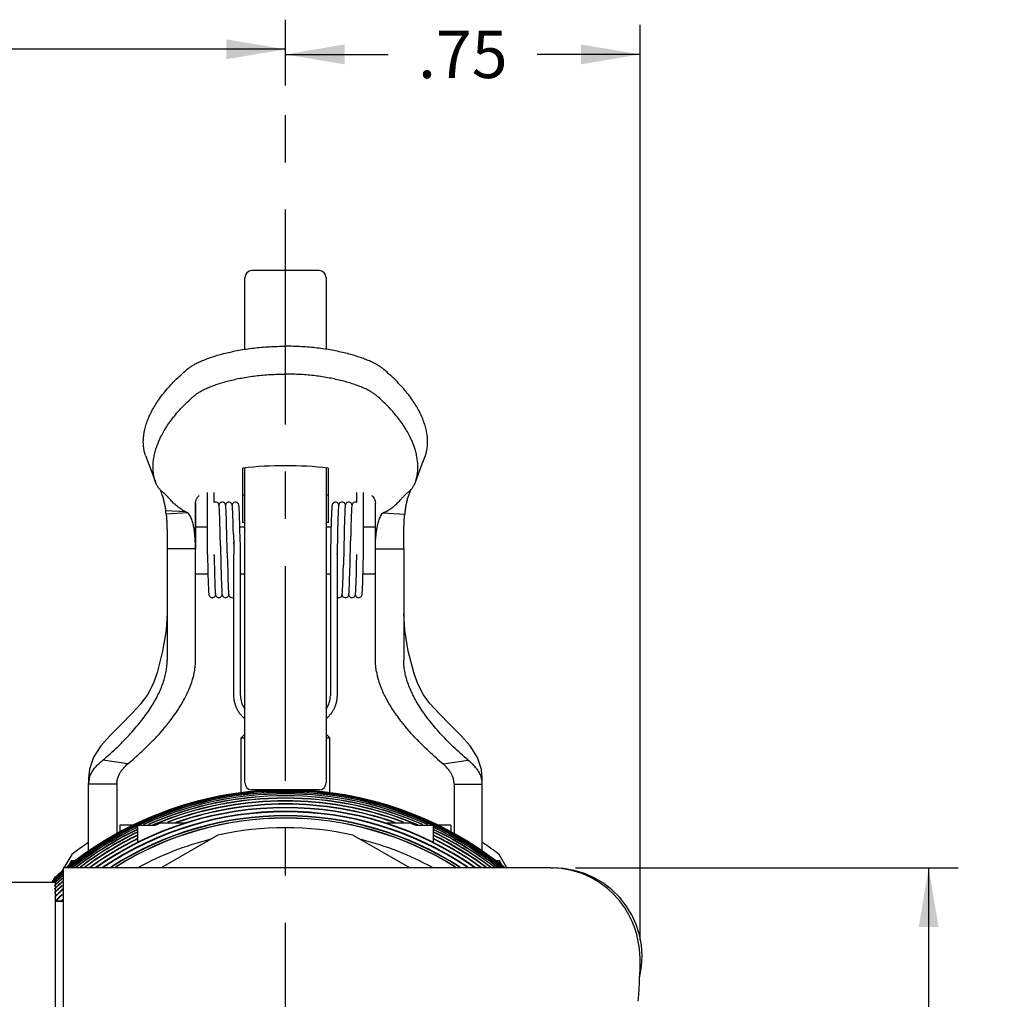
# Model space of a CAD drawing. Units: inches. Extents: x 0.2 to 21.8, y 0.2 to 16.8.
# Drawn here: x 15 to 17, y 7.2 to 9.3 of the extents above; entities that cross this region are included whole.
import ezdxf

# ---------------------------------------------------------------- set-up
doc = ezdxf.new("R2010")
doc.units = ezdxf.units.IN
doc.header["$LTSCALE"] = 1.21
doc.header["$MEASUREMENT"] = 0
doc.linetypes.add('CENTER', pattern=[0.6, 0.375, -0.075, 0.075, -0.075])
doc.layers.get('0').update_dxf_attribs({"linetype": 'CONTINUOUS'})
for name, color, linetype in [('DEFAULT_1', 7, 'CENTER'), ('FEATURE_AXES', 7, 'CONTINUOUS'), ('ROUNDS', 7, 'CONTINUOUS'), ('SURFACES', 7, 'CONTINUOUS')]:
    doc.layers.add(name, color=color, linetype=linetype)
doc.styles.get("Standard").update_dxf_attribs({"font": 'txt', "width": 0.8})
doc.dimstyles.new('DIMSTYLE_1', dxfattribs={"dimtxt": 0.1, "dimasz": 0.125, "dimexe": 0.18, "dimexo": 0.0625, "dimgap": 0.09, "dimtad": 0, "dimtih": 1, "dimtoh": 1, "dimzin": 4, "dimdsep": 46, "dimtxsty": 'STANDARD', "dimblk": '_FILLED', "dimblk1": '_FILLED', "dimblk2": '_FILLED', "dimcen": 0.09, "dimadec": 0, "dimazin": 0, "dimtp": 0.01, "dimtm": 0.01, "dimtfac": 1, "dimtofl": 0, "dimtmove": 0, "dimatfit": 3, "dimldrblk": '_FILLED', "dimfxl": 1, "dimtolj": 1, "dimtzin": 4, "dimarcsym": 0})

# ---------------------------------------------------------------- blocks, each defined once
blk = doc.blocks.new('_FILLED')
at = {"color": 0, "linetype": 'BYBLOCK'}
blk.add_solid([(0, 0), (-1, 0.168), (-1, -0.168)], dxfattribs=at)
blk = doc.blocks.new('*D0')
at = {"color": 2, "linetype": 'CONTINUOUS'}
for p, q in [((13.9073, 7.2363), (13.9073, 9.2746)), ((15.5213, 9.1355), (15.5213, 9.2746)), ((13.9073, 9.2121), (14.5168, 9.2121)), ((15.5213, 9.2121), (14.9118, 9.2121))]:
    blk.add_line(p, q, dxfattribs=at)
at = {"color": 2, "linetype": 'CONTINUOUS', "xscale": 0.125, "yscale": 0.125, "zscale": 0.125, "rotation": 180}
blk.add_blockref('_FILLED', (13.9073, 9.2121), dxfattribs=at)
at = {"color": 2, "linetype": 'CONTINUOUS', "xscale": 0.125, "yscale": 0.125, "zscale": 0.125}
blk.add_blockref('_FILLED', (15.5213, 9.2121), dxfattribs=at)
at = {"color": 2, "linetype": 'CONTINUOUS', "insert": (14.7143, 9.2621), "char_height": 0.1, "width": 0.32, "attachment_point": 2, "line_spacing_factor": 0.9}
blk.add_mtext('1.61', dxfattribs=at)
blk = doc.blocks.new('*D1')
at = {"color": 2, "linetype": 'CONTINUOUS'}
for p, q in [((15.5213, 9.1355), (15.5213, 9.2638)), ((16.2713, 7.3298), (16.2713, 9.2638)), ((15.5213, 9.2013), (15.7388, 9.2013)), ((16.2713, 9.2013), (16.0538, 9.2013))]:
    blk.add_line(p, q, dxfattribs=at)
at = {"color": 2, "linetype": 'CONTINUOUS', "xscale": 0.125, "yscale": 0.125, "zscale": 0.125, "rotation": 180}
blk.add_blockref('_FILLED', (15.5213, 9.2013), dxfattribs=at)
at = {"color": 2, "linetype": 'CONTINUOUS', "xscale": 0.125, "yscale": 0.125, "zscale": 0.125}
blk.add_blockref('_FILLED', (16.2713, 9.2013), dxfattribs=at)
at = {"color": 2, "linetype": 'CONTINUOUS', "insert": (15.8963, 9.2513), "char_height": 0.1, "width": 0.24, "attachment_point": 2, "line_spacing_factor": 0.9}
blk.add_mtext('.75', dxfattribs=at)
blk = doc.blocks.new('*D2')
at = {"color": 2, "linetype": 'CONTINUOUS'}
for p, q in [((16.1343, 7.4819), (16.9439, 7.4819)), ((16.8814, 7.4819), (16.8814, 6.9994)), ((16.8814, 6.3419), (16.8814, 6.8244)), ((16.1343, 6.3419), (16.9439, 6.3419))]:
    blk.add_line(p, q, dxfattribs=at)
at = {"color": 2, "linetype": 'CONTINUOUS', "xscale": 0.125, "yscale": 0.125, "zscale": 0.125}
for p, rotation in [((16.8814, 7.4819), 90), ((16.8814, 6.3419), 270)]:
    blk.add_blockref('_FILLED', p, dxfattribs=dict(at, rotation=rotation))
at = {"color": 2, "linetype": 'CONTINUOUS', "insert": (16.8814, 6.9619), "char_height": 0.1, "width": 0.32, "attachment_point": 2, "line_spacing_factor": 0.9}
blk.add_mtext('1.14', dxfattribs=at)

msp = doc.modelspace()

# ---------------------------------------------------------------- linework, layer by layer
at = {"color": 7, "linetype": 'CONTINUOUS'}
for p, q in [((15.2255, 8.3533), (15.2233, 8.3603)), ((15.8171, 8.3533), (15.8193, 8.3603)), ((15.4313, 8.2114), (15.4313, 8.327)), ((15.6113, 8.327), (15.6113, 8.2114)), ((15.2466, 8.2972), (15.244, 8.3056)), ((15.3389, 8.2692), (15.3389, 8.2692)), ((15.3563, 8.1445), (15.3563, 8.275)), ((15.3703, 8.2541), (15.3703, 8.275)), ((15.6723, 8.2541), (15.6723, 8.275)), ((15.6863, 8.1445), (15.6863, 8.275)), ((15.3311, 7.9209), (15.3311, 8.2529)), ((15.3107, 8.2344), (15.2681, 8.2364)), ((15.315, 8.2327), (15.269, 8.2294)), ((15.3817, 8.2368), (15.3815, 8.2398)), ((15.3818, 8.2334), (15.3817, 8.2368)), ((15.382, 8.2294), (15.3818, 8.2334)), ((15.3822, 8.2247), (15.382, 8.2294)), ((15.3824, 8.2194), (15.3822, 8.2247)), ((15.3961, 8.2281), (15.3959, 8.2329)), ((15.3963, 8.2225), (15.3961, 8.2281)), ((15.4096, 8.2384), (15.4095, 8.2411)), ((15.4098, 8.2352), (15.4096, 8.2384)), ((15.4099, 8.2315), (15.4098, 8.2352)), ((15.4101, 8.2272), (15.4099, 8.2315)), ((15.4103, 8.2223), (15.4101, 8.2272)), ((15.4238, 8.2339), (15.4236, 8.2377)), ((15.424, 8.2294), (15.4238, 8.2339)), ((15.4242, 8.2242), (15.424, 8.2294)), ((15.4244, 8.2181), (15.4242, 8.2242)), ((15.6185, 8.2263), (15.6183, 8.2206)), ((15.6326, 8.2282), (15.6324, 8.2227)), ((15.6327, 8.2328), (15.6326, 8.2282)), ((15.6466, 8.2289), (15.6464, 8.2235)), ((15.6605, 8.2279), (15.6603, 8.2224)), ((15.6607, 8.2327), (15.6605, 8.2279)), ((15.7276, 8.2327), (15.7736, 8.2294)), ((15.3826, 8.2134), (15.3824, 8.2194)), ((15.3828, 8.2066), (15.3826, 8.2134)), ((15.383, 8.199), (15.3828, 8.2066)), ((15.3965, 8.216), (15.3963, 8.2225)), ((15.3967, 8.2087), (15.3965, 8.216)), ((15.3969, 8.2005), (15.3967, 8.2087)), ((15.4105, 8.2167), (15.4103, 8.2223)), ((15.4107, 8.2104), (15.4105, 8.2167)), ((15.4246, 8.2113), (15.4244, 8.2181)), ((15.4248, 8.2036), (15.4246, 8.2113)), ((15.4251, 8.1952), (15.4248, 8.2036)), ((15.6179, 8.2069), (15.6176, 8.199)), ((15.6181, 8.2141), (15.6179, 8.2069)), ((15.6183, 8.2206), (15.6181, 8.2141)), ((15.6319, 8.2094), (15.6317, 8.2016)), ((15.6322, 8.2165), (15.6319, 8.2094)), ((15.6324, 8.2227), (15.6322, 8.2165)), ((15.646, 8.2105), (15.6458, 8.2029)), ((15.6462, 8.2174), (15.646, 8.2105)), ((15.6464, 8.2235), (15.6462, 8.2174)), ((15.6599, 8.2088), (15.6597, 8.2008)), ((15.6601, 8.216), (15.6599, 8.2088)), ((15.6603, 8.2224), (15.6601, 8.216)), ((15.3311, 8.2027), (15.3563, 8.2027)), ((15.3833, 8.1862), (15.383, 8.199)), ((15.3839, 8.1625), (15.3833, 8.1862)), ((15.3972, 8.1916), (15.3969, 8.2005)), ((15.3975, 8.1772), (15.3972, 8.1916)), ((15.4113, 8.1867), (15.411, 8.1994)), ((15.4113, 8.1867), (15.4119, 8.1631)), ((15.4249, 8.2027), (15.4353, 8.2027)), ((15.4254, 8.1811), (15.4251, 8.1952)), ((15.6073, 8.2027), (15.6177, 8.2027)), ((15.6173, 8.1857), (15.6164, 8.1491)), ((15.6176, 8.199), (15.6173, 8.1857)), ((15.6314, 8.1883), (15.6303, 8.1461)), ((15.6317, 8.2016), (15.6314, 8.1883)), ((15.6454, 8.1901), (15.6437, 8.1216)), ((15.6458, 8.2029), (15.6454, 8.1901)), ((15.6595, 8.192), (15.659, 8.173)), ((15.6597, 8.2008), (15.6595, 8.192)), ((15.6863, 8.2027), (15.7115, 8.2027)), ((15.3839, 8.1625), (15.3839, 8.1599)), ((15.4117, 8.1703), (15.4119, 8.1605)), ((15.4119, 8.163), (15.4119, 8.1631)), ((15.6578, 8.1232), (15.659, 8.173)), ((15.2713, 8.1565), (15.2713, 7.9209)), ((15.3311, 8.1565), (15.2713, 8.1565)), ((15.3704, 8.1415), (15.3703, 8.1445)), ((15.3703, 8.143), (15.3707, 8.1282)), ((15.3839, 8.1599), (15.384, 8.1574)), ((15.384, 8.1574), (15.3842, 8.1508)), ((15.3982, 8.1476), (15.3983, 8.1464)), ((15.3983, 8.1464), (15.3988, 8.124)), ((15.4119, 8.1605), (15.412, 8.1581)), ((15.412, 8.1581), (15.4121, 8.1522)), ((15.4121, 8.1522), (15.4123, 8.1445)), ((15.4123, 8.1223), (15.4123, 8.1445)), ((15.4263, 8.1445), (15.4262, 8.1491)), ((15.4263, 7.846), (15.4263, 8.1445)), ((15.6164, 8.1491), (15.6163, 8.1445)), ((15.6163, 8.1445), (15.6163, 7.846)), ((15.6303, 8.1445), (15.6303, 8.1461)), ((15.6303, 8.1445), (15.6303, 8.1223)), ((15.6717, 8.1209), (15.6723, 8.1445)), ((15.6857, 8.1204), (15.6863, 8.1445)), ((15.7115, 8.1565), (15.7713, 8.1565)), ((15.7713, 8.1565), (15.7713, 7.9209)), ((15.3707, 8.1282), (15.3711, 8.1139)), ((15.3845, 8.1383), (15.385, 8.1174)), ((15.3988, 8.124), (15.3992, 8.11)), ((15.4123, 7.846), (15.4123, 8.1223)), ((15.6303, 8.1223), (15.6303, 7.846)), ((15.6434, 8.1086), (15.6437, 8.1216)), ((15.6574, 8.1098), (15.6578, 8.1232)), ((15.6714, 8.1081), (15.6717, 8.1209)), ((15.6854, 8.1076), (15.6857, 8.1204)), ((15.3311, 8.1037), (15.3573, 8.1037)), ((15.357, 8.1172), (15.3573, 8.1049)), ((15.3573, 8.1049), (15.3575, 8.0976)), ((15.3711, 8.1139), (15.3713, 8.1052)), ((15.3713, 8.1052), (15.3715, 8.0973)), ((15.385, 8.1174), (15.3853, 8.1056)), ((15.3853, 8.1056), (15.3855, 8.0983)), ((15.3992, 8.11), (15.3994, 8.1016)), ((15.3994, 8.1016), (15.3996, 8.094)), ((15.4263, 8.1037), (15.4353, 8.1037)), ((15.6073, 8.1037), (15.6163, 8.1037)), ((15.643, 8.0935), (15.6432, 8.1007)), ((15.6432, 8.1007), (15.6434, 8.1086)), ((15.657, 8.0946), (15.6572, 8.1018)), ((15.6572, 8.1018), (15.6574, 8.1098)), ((15.671, 8.0931), (15.6712, 8.1002)), ((15.6712, 8.1002), (15.6714, 8.1081)), ((15.685, 8.0931), (15.6852, 8.1)), ((15.6852, 8.1), (15.6854, 8.1076)), ((15.6853, 8.1037), (15.7115, 8.1037)), ((15.3575, 8.0976), (15.3577, 8.0909)), ((15.3577, 8.0909), (15.3579, 8.0849)), ((15.3579, 8.0849), (15.3581, 8.0797)), ((15.3581, 8.0797), (15.3583, 8.0751)), ((15.3715, 8.0973), (15.3717, 8.0902)), ((15.3717, 8.0902), (15.3719, 8.0841)), ((15.3719, 8.0841), (15.3721, 8.0788)), ((15.3721, 8.0788), (15.3723, 8.0742)), ((15.3855, 8.0983), (15.3857, 8.0916)), ((15.3857, 8.0916), (15.3859, 8.0855)), ((15.3859, 8.0855), (15.3861, 8.0801)), ((15.3861, 8.0801), (15.3863, 8.0754)), ((15.3996, 8.094), (15.3998, 8.0873)), ((15.3998, 8.0873), (15.4, 8.0815)), ((15.4, 8.0815), (15.4002, 8.0766)), ((15.6424, 8.0769), (15.6426, 8.0817)), ((15.6426, 8.0817), (15.6428, 8.0872)), ((15.6428, 8.0872), (15.643, 8.0935)), ((15.6566, 8.0823), (15.6568, 8.0881)), ((15.6568, 8.0881), (15.657, 8.0946)), ((15.6704, 8.0768), (15.6706, 8.0815)), ((15.6706, 8.0815), (15.6708, 8.0869)), ((15.6708, 8.0869), (15.671, 8.0931)), ((15.6846, 8.0812), (15.6848, 8.0868)), ((15.6848, 8.0868), (15.685, 8.0931)), ((15.3583, 8.0751), (15.3585, 8.0712)), ((15.3723, 8.0742), (15.3725, 8.0704)), ((15.3863, 8.0754), (15.3865, 8.0714)), ((15.4002, 8.0766), (15.4004, 8.0724)), ((15.6422, 8.0728), (15.6424, 8.0769)), ((15.6702, 8.0727), (15.6704, 8.0768)), ((15.2713, 8.0198), (15.2692, 7.9844)), ((15.7735, 7.9844), (15.7713, 8.0198)), ((15.781, 7.9402), (15.7735, 7.9844)), ((15.7929, 7.8946), (15.781, 7.9402)), ((15.2497, 7.8945), (15.2415, 7.8712)), ((15.2497, 7.8946), (15.2497, 7.8945)), ((15.7929, 7.8946), (15.7929, 7.8945)), ((15.8011, 7.8711), (15.7929, 7.8945)), ((15.2159, 7.8291), (15.2158, 7.8291)), ((15.8268, 7.8291), (15.8268, 7.8291)), ((15.2742, 7.7886), (15.2746, 7.7891)), ((15.4276, 7.7569), (15.4353, 7.7646)), ((15.4276, 7.6399), (15.4276, 7.7569)), ((15.4276, 7.7569), (15.4353, 7.7569)), ((15.6151, 7.7569), (15.6073, 7.7646)), ((15.6073, 7.7569), (15.6151, 7.7569)), ((15.6151, 7.64), (15.6151, 7.7569)), ((15.188, 7.7017), (15.1351, 7.7093)), ((15.8546, 7.7017), (15.9075, 7.7093)), ((15.105, 7.6712), (15.105, 7.6619)), ((15.9376, 7.6619), (15.9376, 7.6712)), ((15.105, 7.5169), (15.105, 7.66)), ((15.1648, 7.659), (15.105, 7.659)), ((15.1648, 7.659), (15.1648, 7.5524)), ((15.8778, 7.659), (15.9376, 7.659)), ((15.9376, 7.5165), (15.9376, 7.66)), ((15.1713, 7.5719), (15.1713, 7.5562)), ((15.1982, 7.5719), (15.1713, 7.5719)), ((15.2088, 7.5341), (15.2088, 7.5719)), ((15.2088, 7.5719), (15.2463, 7.5719)), ((15.2586, 7.5769), (15.3132, 7.5769)), ((15.7294, 7.5769), (15.784, 7.5769)), ((15.7963, 7.5719), (15.8338, 7.5719)), ((15.8338, 7.5719), (15.8338, 7.5341)), ((15.8713, 7.5719), (15.843, 7.5719)), ((15.8713, 7.5719), (15.8713, 7.5571)), ((15.3785, 7.5511), (15.2586, 7.4819)), ((15.784, 7.4819), (15.6641, 7.5511)), ((15.0694, 7.5104), (15.0529, 7.4819)), ((15.0689, 7.4974), (15.0689, 7.4896)), ((15.0689, 7.4974), (15.0787, 7.4974)), ((15.9649, 7.4974), (15.9737, 7.4974)), ((15.9897, 7.4819), (15.9732, 7.5104)), ((15.9737, 7.4974), (15.9737, 7.4902)), ((15.0513, 7.4791), (15.0476, 7.4727)), ((15.0513, 7.4819), (15.0513, 6.3419)), ((16.082, 7.4819), (15.0513, 7.4819)), ((16.082, 7.4819), (16.0883, 7.4819)), ((16.082, 7.4819), (16.082, 7.4819)), ((15.0289, 7.4539), (15.028, 7.4519)), ((15.0306, 7.4577), (15.0291, 7.4543)), ((15.0315, 7.4597), (15.0307, 7.458)), ((14.8143, 7.4519), (15.0343, 7.4519)), ((15.0343, 7.4519), (15.0343, 6.3719)), ((15.0513, 7.4119), (15.0343, 7.4119)), ((16.2705, 7.2512), (16.2707, 7.2525))]:
    msp.add_line(p, q, dxfattribs=at)
for points in [[(15.2255, 8.3533), (15.2408, 8.3127), (15.2466, 8.2972)], [(15.7961, 8.2972), (15.8106, 8.3359), (15.8171, 8.3533)], [(15.3311, 8.2529), (15.3311, 8.2538), (15.3315, 8.2569), (15.3323, 8.2599), (15.3336, 8.2628), (15.3351, 8.2653), (15.3367, 8.2672), (15.338, 8.2685), (15.3389, 8.2692)], [(15.3736, 8.2549), (15.3722, 8.2548), (15.3703, 8.2541)], [(15.3807, 8.2487), (15.3806, 8.2493), (15.3803, 8.2501), (15.3798, 8.2513), (15.3788, 8.2527), (15.3771, 8.254), (15.3749, 8.2548), (15.3736, 8.2549)], [(15.3876, 8.2549), (15.3861, 8.2548), (15.384, 8.2539), (15.3824, 8.2526), (15.3814, 8.2512), (15.3809, 8.2501), (15.3806, 8.2492), (15.3806, 8.2492)], [(15.3812, 8.2443), (15.3812, 8.2452), (15.3811, 8.246), (15.381, 8.2468), (15.3809, 8.2474), (15.3808, 8.2481), (15.3807, 8.2487)], [(15.3947, 8.2486), (15.3946, 8.2493), (15.3943, 8.2501), (15.3938, 8.2513), (15.3928, 8.2527), (15.3911, 8.254), (15.3889, 8.2548), (15.3876, 8.2549)], [(15.4016, 8.2549), (15.4002, 8.2548), (15.398, 8.2539), (15.3964, 8.2526), (15.3954, 8.2512), (15.3949, 8.2501), (15.3946, 8.2493), (15.3946, 8.2492)], [(15.3952, 8.245), (15.3951, 8.2459), (15.395, 8.2467), (15.3949, 8.2474), (15.3948, 8.248), (15.3947, 8.2486)], [(15.3959, 8.2329), (15.3958, 8.235), (15.3957, 8.2369), (15.3956, 8.2387), (15.3955, 8.2402), (15.3954, 8.2416), (15.3953, 8.2429), (15.3953, 8.244), (15.3952, 8.245)], [(15.4087, 8.2487), (15.4086, 8.2493), (15.4083, 8.2501), (15.4078, 8.2513), (15.4068, 8.2527), (15.4051, 8.254), (15.4029, 8.2548), (15.4016, 8.2549)], [(15.4156, 8.2549), (15.4141, 8.2548), (15.412, 8.2539), (15.4104, 8.2526), (15.4094, 8.2512), (15.4088, 8.2501), (15.4086, 8.2492), (15.4086, 8.2492)], [(15.4092, 8.2443), (15.4092, 8.2452), (15.4091, 8.246), (15.409, 8.2468), (15.4089, 8.2474), (15.4088, 8.2481), (15.4087, 8.2487)], [(15.4236, 8.2377), (15.4236, 8.2393), (15.4235, 8.2408), (15.4234, 8.2421), (15.4233, 8.2433), (15.4232, 8.2443), (15.4231, 8.2452), (15.4231, 8.2461), (15.423, 8.2468), (15.4229, 8.2475), (15.4228, 8.2481), (15.4227, 8.2487), (15.4225, 8.2494), (15.4223, 8.2502), (15.4217, 8.2514), (15.4207, 8.2528), (15.419, 8.254), (15.4169, 8.2548), (15.4156, 8.2549)], [(15.627, 8.2549), (15.6256, 8.2548), (15.6235, 8.254), (15.6219, 8.2527), (15.6209, 8.2513), (15.6203, 8.2502), (15.6201, 8.2493), (15.6199, 8.2486), (15.6198, 8.2479), (15.6197, 8.2472), (15.6196, 8.2464), (15.6195, 8.2456), (15.6194, 8.2446), (15.6193, 8.2435), (15.6192, 8.2422), (15.6191, 8.2408), (15.6191, 8.2392), (15.619, 8.2375), (15.6189, 8.2356), (15.6188, 8.2336), (15.6187, 8.2313), (15.6185, 8.2263)], [(15.634, 8.2492), (15.634, 8.2493), (15.6337, 8.2502), (15.6332, 8.2513), (15.6321, 8.2527), (15.6306, 8.254), (15.6284, 8.2548), (15.627, 8.2549)], [(15.6334, 8.2448), (15.6333, 8.2438), (15.6333, 8.2427), (15.6332, 8.2414), (15.6331, 8.24), (15.633, 8.2385), (15.6329, 8.2368), (15.6327, 8.2328)], [(15.6341, 8.2493), (15.6339, 8.2486), (15.6338, 8.2479), (15.6337, 8.2473), (15.6336, 8.2465), (15.6335, 8.2457), (15.6334, 8.2448)], [(15.641, 8.2549), (15.6396, 8.2548), (15.6375, 8.254), (15.6359, 8.2527), (15.6349, 8.2513), (15.6343, 8.2502), (15.6341, 8.2493)], [(15.648, 8.2492), (15.648, 8.2493), (15.6477, 8.2502), (15.6472, 8.2514), (15.6461, 8.2528), (15.6445, 8.254), (15.6424, 8.2548), (15.641, 8.2549)], [(15.6481, 8.2493), (15.6479, 8.2486), (15.6478, 8.2479), (15.6477, 8.2472), (15.6476, 8.2464), (15.6475, 8.2456), (15.6474, 8.2446)], [(15.655, 8.2549), (15.6536, 8.2548), (15.6515, 8.254), (15.6499, 8.2527), (15.6489, 8.2513), (15.6483, 8.2502), (15.6481, 8.2493)], [(15.662, 8.2492), (15.662, 8.2494), (15.6617, 8.2502), (15.6611, 8.2514), (15.6601, 8.2528), (15.6585, 8.254), (15.6564, 8.2548), (15.655, 8.2549)], [(15.6621, 8.2493), (15.6619, 8.2486), (15.6618, 8.2479), (15.6617, 8.2473), (15.6616, 8.2465), (15.6615, 8.2457), (15.6614, 8.2448)], [(15.669, 8.2549), (15.6676, 8.2548), (15.6655, 8.254), (15.6639, 8.2527), (15.6629, 8.2513), (15.6623, 8.2502), (15.6621, 8.2493)], [(15.6723, 8.2541), (15.6704, 8.2548), (15.669, 8.2549)], [(15.3815, 8.2398), (15.3815, 8.2411), (15.3814, 8.2423), (15.3813, 8.2433), (15.3812, 8.2443)], [(15.4095, 8.2411), (15.4094, 8.2423), (15.4093, 8.2433), (15.4092, 8.2443)], [(15.6474, 8.2446), (15.6473, 8.2434), (15.6472, 8.2422), (15.6471, 8.2408), (15.6471, 8.2392), (15.647, 8.2375), (15.6469, 8.2356), (15.6468, 8.2335), (15.6466, 8.2289)], [(15.6614, 8.2448), (15.6613, 8.2438), (15.6613, 8.2426), (15.6612, 8.2413), (15.6611, 8.2399), (15.661, 8.2384), (15.6609, 8.2366), (15.6607, 8.2327)], [(15.411, 8.1994), (15.4109, 8.2033), (15.4107, 8.2104)], [(15.3982, 8.1476), (15.3979, 8.1621), (15.3975, 8.1772)], [(15.4262, 8.1491), (15.4259, 8.1602), (15.4254, 8.1811)], [(15.3563, 8.1445), (15.3564, 8.1406), (15.3565, 8.1356), (15.357, 8.1172)], [(15.3842, 8.1508), (15.3843, 8.1467), (15.3845, 8.1383)], [(15.6557, 8.0633), (15.6557, 8.0645), (15.6558, 8.0658), (15.6559, 8.0673), (15.656, 8.0689), (15.6561, 8.0707), (15.6562, 8.0727), (15.6563, 8.0748), (15.6564, 8.0771), (15.6566, 8.0823)], [(15.676, 8.0529), (15.6774, 8.0531), (15.6795, 8.0538), (15.681, 8.055), (15.6821, 8.0564), (15.6827, 8.0576), (15.683, 8.0585), (15.6831, 8.0592), (15.6833, 8.0598), (15.6834, 8.0605), (15.6835, 8.0613), (15.6835, 8.0621), (15.6836, 8.0631), (15.6837, 8.0642), (15.6838, 8.0655), (15.6839, 8.0669), (15.684, 8.0684), (15.6841, 8.0701), (15.6842, 8.072), (15.6843, 8.0741), (15.6844, 8.0763), (15.6846, 8.0812)], [(15.3585, 8.0712), (15.3586, 8.0695), (15.3587, 8.0679), (15.3587, 8.0665), (15.3588, 8.0652), (15.3589, 8.0641), (15.359, 8.0631), (15.3591, 8.0621), (15.3592, 8.0613), (15.3592, 8.0606), (15.3593, 8.0599), (15.3594, 8.0593), (15.3596, 8.0586), (15.3599, 8.0578), (15.3604, 8.0566), (15.3614, 8.0552), (15.363, 8.0539), (15.3652, 8.0531), (15.3666, 8.0529)], [(15.3666, 8.0529), (15.3679, 8.0531), (15.3701, 8.0539), (15.3717, 8.0552), (15.3728, 8.0566), (15.3733, 8.0577), (15.3735, 8.0585), (15.3736, 8.0587)], [(15.3725, 8.0704), (15.3726, 8.0688), (15.3727, 8.0673), (15.3728, 8.066), (15.3728, 8.0648), (15.3729, 8.0638), (15.373, 8.0628)], [(15.373, 8.0628), (15.3731, 8.062), (15.3732, 8.0612), (15.3733, 8.0605), (15.3733, 8.0599), (15.3735, 8.0593)], [(15.3735, 8.0593), (15.3736, 8.0586), (15.3739, 8.0578), (15.3743, 8.0567), (15.3753, 8.0553), (15.377, 8.0539), (15.3792, 8.0531), (15.3806, 8.0529)], [(15.3806, 8.0529), (15.382, 8.0531), (15.3841, 8.0539), (15.3857, 8.0552), (15.3868, 8.0566), (15.3873, 8.0577), (15.3876, 8.0586), (15.3876, 8.0587)], [(15.3865, 8.0714), (15.3866, 8.0697), (15.3866, 8.0681), (15.3867, 8.0666), (15.3868, 8.0653), (15.3869, 8.0642), (15.387, 8.0631)], [(15.387, 8.0631), (15.3871, 8.0622), (15.3871, 8.0614), (15.3872, 8.0606), (15.3873, 8.06), (15.3874, 8.0593)], [(15.3874, 8.0593), (15.3876, 8.0586), (15.3879, 8.0578), (15.3884, 8.0566), (15.3894, 8.0552), (15.391, 8.0539), (15.3931, 8.0531), (15.3946, 8.0529)], [(15.3946, 8.0529), (15.3959, 8.0531), (15.3981, 8.0539), (15.3997, 8.0552), (15.4008, 8.0566), (15.4013, 8.0577), (15.4015, 8.0585), (15.4016, 8.0587)], [(15.4004, 8.0724), (15.4005, 8.0705), (15.4006, 8.0689), (15.4007, 8.0674), (15.4008, 8.066), (15.4008, 8.0648), (15.4009, 8.0638), (15.401, 8.0628)], [(15.401, 8.0628), (15.4011, 8.062), (15.4012, 8.0612), (15.4013, 8.0605), (15.4013, 8.0599), (15.4015, 8.0593)], [(15.4015, 8.0593), (15.4016, 8.0586), (15.4019, 8.0578), (15.4023, 8.0567), (15.4033, 8.0553), (15.405, 8.0539), (15.4072, 8.0531), (15.4086, 8.0529)], [(15.634, 8.0529), (15.6354, 8.0531), (15.6375, 8.0539), (15.6391, 8.0551), (15.6402, 8.0565), (15.6407, 8.0577), (15.641, 8.0586)], [(15.641, 8.0586), (15.6412, 8.0593), (15.6413, 8.0599), (15.6414, 8.0606), (15.6415, 8.0613), (15.6415, 8.0621), (15.6416, 8.063)], [(15.641, 8.0587), (15.6411, 8.0586), (15.6413, 8.0577), (15.6419, 8.0565), (15.6429, 8.0551), (15.6445, 8.0539), (15.6466, 8.0531), (15.648, 8.0529)], [(15.6416, 8.063), (15.6417, 8.064), (15.6418, 8.0652), (15.6419, 8.0664), (15.642, 8.0678), (15.642, 8.0693), (15.6422, 8.0728)], [(15.648, 8.0529), (15.6494, 8.0531), (15.6515, 8.0539), (15.6531, 8.0551), (15.6541, 8.0565), (15.6547, 8.0576), (15.655, 8.0585)], [(15.655, 8.0585), (15.6552, 8.0593), (15.6553, 8.0599), (15.6554, 8.0606), (15.6555, 8.0614), (15.6556, 8.0623), (15.6557, 8.0633)], [(15.655, 8.0587), (15.655, 8.0587), (15.6553, 8.0578), (15.6559, 8.0566), (15.6569, 8.0552), (15.6584, 8.0539), (15.6605, 8.0531), (15.662, 8.0529)], [(15.662, 8.0529), (15.6634, 8.0531), (15.6655, 8.0539), (15.6671, 8.0551), (15.6682, 8.0565), (15.6687, 8.0577), (15.669, 8.0586)], [(15.669, 8.0586), (15.6692, 8.0593), (15.6693, 8.0599), (15.6694, 8.0606), (15.6695, 8.0613), (15.6695, 8.0621), (15.6696, 8.063)], [(15.669, 8.0587), (15.6691, 8.0586), (15.6693, 8.0577), (15.6698, 8.0566), (15.6709, 8.0552), (15.6725, 8.0539), (15.6747, 8.0531), (15.676, 8.0529)], [(15.6696, 8.063), (15.6697, 8.064), (15.6698, 8.0651), (15.6699, 8.0664), (15.67, 8.0677), (15.67, 8.0692), (15.6702, 8.0727)], [(15.4086, 8.0529), (15.4099, 8.0531), (15.4121, 8.0539), (15.4123, 8.054)], [(15.6303, 8.054), (15.6305, 8.0539), (15.6325, 8.0531), (15.634, 8.0529)], [(15.2692, 7.9844), (15.2616, 7.9402), (15.2497, 7.8946)], [(15.2415, 7.8712), (15.2296, 7.8476), (15.2158, 7.8291)], [(15.8268, 7.8291), (15.813, 7.8475), (15.8011, 7.8711)], [(15.2159, 7.8291), (15.1972, 7.8091), (15.1732, 7.7846), (15.1497, 7.7613)], [(15.8929, 7.7613), (15.8694, 7.7846), (15.8454, 7.8091), (15.8268, 7.8291)], [(15.1497, 7.7613), (15.1307, 7.7399), (15.1157, 7.7159), (15.107, 7.6904), (15.105, 7.6712)], [(15.9376, 7.6712), (15.9357, 7.6898), (15.9271, 7.7154), (15.9121, 7.7396), (15.8929, 7.7613)], [(16.2674, 7.2003), (16.2683, 7.2141), (16.2691, 7.2266), (16.2698, 7.2379), (16.2703, 7.2482), (16.2708, 7.2577), (16.2711, 7.2665), (16.2712, 7.2749), (16.2713, 7.2832), (16.2711, 7.2916), (16.2706, 7.3005), (16.2698, 7.3099), (16.2685, 7.3195), (16.2667, 7.3298), (16.264, 7.3414), (16.26, 7.3544), (16.2546, 7.3683), (16.2476, 7.3827), (16.239, 7.3972), (16.2286, 7.4115), (16.2163, 7.4253), (16.2021, 7.4384), (16.186, 7.4504), (16.1681, 7.461), (16.1484, 7.4697), (16.127, 7.4764), (16.1044, 7.4805), (16.082, 7.4819)], [(16.2707, 7.2525), (16.2744, 7.2733), (16.2756, 7.2958), (16.2741, 7.3184), (16.2699, 7.3406), (16.2631, 7.3621), (16.2537, 7.3827), (16.2419, 7.4019), (16.2278, 7.4197), (16.2116, 7.4356), (16.1937, 7.4494), (16.1742, 7.461), (16.1535, 7.4702), (16.1318, 7.4767), (16.1095, 7.4807), (16.0883, 7.4819)]]:
    msp.add_lwpolyline(points, dxfattribs=at)
for centre, radius, start, end in [((15.5215, 7.5266), 0.8054, 90.0106, 96.4264), ((15.5212, 7.5266), 0.8054, 83.5736, 89.9894), ((14.6127, 8.0624), 0.6803, 18.2208, 18.7282), ((14.9119, 8.1611), 0.3653, 17.2619, 18.1875), ((15.5215, 7.4364), 0.8381, 95.9053, 96.1798), ((15.5211, 7.4364), 0.8381, 83.8202, 84.0947), ((16.1154, 8.1661), 0.3491, 161.6552, 162.7508), ((16.3904, 8.0756), 0.6386, 161.2514, 161.7139), ((15.0645, 8.2082), 0.2055, 5.9362, 7.891), ((15.3406, 8.3045), 0.0761, 246.8871, 250.3893), ((15.9855, 8.2073), 0.213, 172.1436, 174.0296), ((15.5212, 7.4434), 0.7732, 96.3752, 96.6729), ((15.5215, 7.4434), 0.7732, 83.3271, 83.6248), ((15.1723, 7.9253), 0.1592, 345.759, 349.5716), ((15.4758, 7.846), 0.0495, 180.0148, 214.9602), ((15.5668, 7.846), 0.0495, 325.0397, 359.9852), ((14.9227, 8.0665), 0.4481, 320.5696, 321.6613), ((14.6761, 8.3105), 0.7954, 310.0584, 311.5374), ((15.2282, 7.6489), 0.066, 142.4988, 143.4215), ((15.1523, 7.6591), 0.0473, 176.6101, 180.0129), ((15.1518, 7.659), 0.0468, 165.8297, 176.5537), ((15.8908, 7.659), 0.0468, 3.4463, 14.1703), ((15.8903, 7.6591), 0.0473, 359.9871, 3.3899), ((15.5213, 6.9119), 0.7349, 90.1054, 128.9702), ((15.5213, 6.9119), 0.7349, 90.0608, 128.9659), ((15.5213, 6.9119), 0.7341, 51.1128, 128.8872), ((15.5213, 6.9119), 0.734, 51.1259, 128.8741), ((15.5213, 6.9119), 0.7325, 51.2814, 128.7186), ((15.5213, 6.9119), 0.7323, 51.3028, 128.6972), ((15.2092, 7.6591), 0.0444, 176.9266, 180.0138), ((15.5213, 6.9119), 0.73, 64.7505, 115.2494), ((15.5213, 6.9119), 0.7297, 64.813, 115.187), ((15.5213, 6.9119), 0.7349, 51.0341, 89.939), ((15.5213, 6.9119), 0.7349, 51.0298, 89.8944), ((15.5213, 6.9119), 0.7267, 65.5341, 114.4659), ((15.5213, 6.9119), 0.7264, 65.6034, 114.3966), ((15.5213, 6.9119), 0.7226, 66.2857, 113.7143), ((15.5213, 6.9119), 0.7222, 66.3614, 113.6386), ((15.5213, 6.9119), 0.7177, 67.027, 112.973), ((15.5213, 6.9119), 0.7171, 67.1169, 112.8831), ((15.5213, 6.9119), 0.7119, 69.4643, 110.5357), ((15.5213, 6.9119), 0.7112, 69.5868, 110.4132), ((15.5213, 6.9119), 0.6977, 54.8848, 125.1152), ((15.5213, 6.9119), 0.6969, 54.9302, 125.0698), ((15.5213, 6.9119), 0.6894, 55.9513, 124.0487), ((15.5213, 6.9119), 0.6885, 56.0666, 123.9334), ((15.5213, 6.9119), 0.7052, 70.779, 109.221), ((15.5213, 6.9119), 0.7045, 70.9209, 109.0791), ((15.5213, 6.9119), 0.6805, 57.1454, 122.8546), ((15.5213, 6.9119), 0.6797, 57.2483, 122.7517), ((15.5213, 6.9119), 0.6754, 57.8319, 122.1681), ((15.5213, 6.9119), 0.675, 57.8876, 122.1124), ((15.5213, 6.9119), 0.73, 115.3384, 128.4686), ((15.5213, 6.9119), 0.7297, 115.34, 128.4393), ((15.5213, 6.9119), 0.7267, 115.5144, 128.1873), ((15.5213, 6.9119), 0.7264, 115.5291, 128.1519), ((15.5213, 6.9119), 0.7226, 115.6888, 127.8602), ((15.5213, 6.9119), 0.7222, 115.7091, 127.8379), ((15.5213, 6.9119), 0.715, 111.5543, 112.6199), ((15.5213, 6.9119), 0.655, 77.408, 102.592), ((15.5213, 6.9119), 0.715, 67.3801, 68.4457), ((15.5213, 6.9119), 0.7297, 51.5607, 64.66), ((15.5213, 6.9119), 0.73, 51.5314, 64.6616), ((15.5213, 6.9119), 0.7267, 51.8127, 64.4856), ((15.5213, 6.9119), 0.7264, 51.8481, 64.4709), ((15.5213, 6.9119), 0.7226, 52.1398, 64.3112), ((15.5213, 6.9119), 0.7222, 52.1621, 64.2909), ((15.5213, 6.9119), 0.7177, 115.8957, 127.2351), ((15.5213, 6.9119), 0.7171, 115.9168, 127.1757), ((15.5213, 6.9119), 0.7119, 116.074, 126.7498), ((15.5213, 6.9119), 0.7112, 116.0978, 126.6875), ((15.5213, 6.9119), 0.7052, 116.3295, 126.0616), ((15.5213, 6.9119), 0.7045, 116.357, 125.9736), ((15.5213, 6.9119), 0.65, 104.2766, 118.5636), ((15.5213, 6.9119), 0.65, 61.4364, 75.7234), ((15.5213, 6.9119), 0.7052, 53.9384, 63.6705), ((15.5213, 6.9119), 0.7045, 54.0264, 63.643), ((15.5213, 6.9119), 0.7119, 53.2502, 63.926), ((15.5213, 6.9119), 0.7112, 53.3125, 63.9022), ((15.5213, 6.9119), 0.7177, 52.7649, 64.1043), ((15.5213, 6.9119), 0.7171, 52.8243, 64.0832), ((15.5213, 6.9119), 0.75, 123.7637, 127.0516), ((15.5213, 6.9119), 0.75, 52.9483, 56.2363), ((15.1713, 7.4349), 0.12, 148.6118, 155.7559), ((15.8713, 7.4349), 0.12, 24.7162, 31.3882), ((15.5213, 6.9119), 0.734, 129.9081, 131.9539), ((15.5213, 6.9119), 0.7341, 129.8994, 131.9321), ((15.5213, 6.9119), 0.7349, 129.8448, 131.7943), ((15.5213, 6.9119), 0.7349, 129.8476, 131.8015), ((15.5213, 6.9119), 0.7323, 130.0265, 132.2553), ((15.5213, 6.9119), 0.7325, 130.012, 132.2183), ((15.5213, 6.9119), 0.73, 130.1835, 132.2631), ((15.5213, 6.9119), 0.7297, 130.2039, 132.2314), ((15.5213, 6.9119), 0.7222, 130.73, 132.5322), ((15.5213, 6.9119), 0.7226, 130.699, 132.4906), ((15.5213, 6.9119), 0.7267, 130.3995, 132.0485), ((15.5213, 6.9119), 0.7264, 130.4257, 132.0498), ((15.5213, 6.9119), 0.7177, 130.9921, 132.8825), ((15.5213, 6.9119), 0.7171, 131.0318, 132.9234), ((15.5213, 6.9119), 0.7119, 131.4714, 133.2796), ((15.5213, 6.9119), 0.7112, 131.5152, 133.3248), ((15.5213, 6.9119), 0.7052, 131.8363, 133.7634), ((15.5213, 6.9119), 0.7045, 131.8375, 133.8155), ((15.5213, 6.9119), 0.6977, 132.4802, 134.1141), ((15.5213, 6.9119), 0.6969, 132.4439, 134.088), ((15.5213, 6.9119), 0.6894, 133.0868, 133.3971), ((15.5213, 6.9119), 0.6885, 133.1521, 133.3157)]:
    msp.add_arc(centre, radius, start, end, dxfattribs=at)
for points, knots in [([(15.3164, 8.5378), (15.3181, 8.5392), (15.3222, 8.5421), (15.329, 8.5462), (15.3371, 8.5504), (15.3464, 8.5545), (15.3568, 8.5586), (15.3682, 8.5626), (15.3807, 8.5663), (15.394, 8.5699), (15.4081, 8.5731), (15.4281, 8.5771), (15.449, 8.5802), (15.4706, 8.5824), (15.493, 8.584), (15.5099, 8.5845), (15.5213, 8.5845)], [0, 0, 0, 0, 0.03218, 0.069641, 0.112439, 0.160303, 0.212882, 0.269858, 0.330906, 0.395645, 0.463684, 0.534648, 0.683843, 0.761315, 0.840038, 1, 1, 1, 1]), ([(15.7263, 8.5378), (15.7245, 8.5392), (15.7205, 8.5421), (15.7136, 8.5462), (15.7055, 8.5504), (15.6962, 8.5545), (15.6858, 8.5586), (15.6744, 8.5626), (15.662, 8.5663), (15.6487, 8.5699), (15.6346, 8.5731), (15.6145, 8.5771), (15.5936, 8.5802), (15.572, 8.5824), (15.5496, 8.584), (15.5327, 8.5845), (15.5213, 8.5845)], [0, 0, 0, 0, 0.03218, 0.069641, 0.112439, 0.160303, 0.212882, 0.269859, 0.330907, 0.395645, 0.463685, 0.534649, 0.683844, 0.761316, 0.840039, 1, 1, 1, 1]), ([(15.2233, 8.3603), (15.2226, 8.3635), (15.2214, 8.37), (15.2206, 8.38), (15.2209, 8.3902), (15.2221, 8.4007), (15.2244, 8.4114), (15.2289, 8.4263), (15.2372, 8.4456), (15.2484, 8.4644), (15.2593, 8.4796), (15.272, 8.4956), (15.2907, 8.5156), (15.3074, 8.5304), (15.3164, 8.5378)], [0, 0, 0, 0, 0.046695, 0.094053, 0.142537, 0.192574, 0.244543, 0.298773, 0.414825, 0.542152, 0.61038, 0.681756, 0.834178, 1, 1, 1, 1]), ([(15.8193, 8.3603), (15.82, 8.3635), (15.8212, 8.37), (15.822, 8.38), (15.8217, 8.3902), (15.8205, 8.4007), (15.8182, 8.4114), (15.8137, 8.4263), (15.8054, 8.4456), (15.7942, 8.4644), (15.7834, 8.4796), (15.7706, 8.4956), (15.7519, 8.5156), (15.7353, 8.5304), (15.7263, 8.5378)], [0, 0, 0, 0, 0.046695, 0.094053, 0.142537, 0.192574, 0.244543, 0.298773, 0.414825, 0.542152, 0.61038, 0.681756, 0.834178, 1, 1, 1, 1]), ([(15.3289, 8.4803), (15.3306, 8.4817), (15.3343, 8.4845), (15.3407, 8.4885), (15.3483, 8.4926), (15.357, 8.4966), (15.3667, 8.5006), (15.3774, 8.5044), (15.389, 8.5081), (15.4015, 8.5115), (15.4148, 8.5146), (15.4336, 8.5184), (15.4533, 8.5214), (15.4736, 8.5236), (15.4947, 8.5251), (15.5106, 8.5256), (15.5213, 8.5256)], [0, 0, 0, 0, 0.03236, 0.069906, 0.112727, 0.160569, 0.213095, 0.270002, 0.330978, 0.395647, 0.463624, 0.534541, 0.683713, 0.76121, 0.839972, 1, 1, 1, 1]), ([(15.7137, 8.4803), (15.712, 8.4817), (15.7083, 8.4845), (15.7019, 8.4885), (15.6943, 8.4926), (15.6857, 8.4966), (15.6759, 8.5006), (15.6652, 8.5044), (15.6536, 8.5081), (15.6411, 8.5115), (15.6279, 8.5146), (15.609, 8.5184), (15.5893, 8.5214), (15.569, 8.5236), (15.548, 8.5251), (15.532, 8.5256), (15.5213, 8.5256)], [0, 0, 0, 0, 0.03236, 0.069906, 0.112727, 0.160569, 0.213095, 0.270002, 0.330978, 0.395647, 0.463624, 0.534541, 0.683713, 0.76121, 0.839972, 1, 1, 1, 1]), ([(15.244, 8.3056), (15.2433, 8.3088), (15.2421, 8.3153), (15.2412, 8.3252), (15.2413, 8.3353), (15.2424, 8.3457), (15.2444, 8.3563), (15.2484, 8.371), (15.2558, 8.3899), (15.2661, 8.4084), (15.2761, 8.4233), (15.2878, 8.439), (15.3051, 8.4586), (15.3206, 8.4731), (15.3289, 8.4803)], [0, 0, 0, 0, 0.048117, 0.096812, 0.146501, 0.197567, 0.250361, 0.305192, 0.421753, 0.548663, 0.61635, 0.686969, 0.837223, 1, 1, 1, 1]), ([(15.2619, 8.2761), (15.2602, 8.2773), (15.257, 8.2801), (15.2528, 8.285), (15.2493, 8.2908), (15.2474, 8.295), (15.2466, 8.2972)], [0, 0, 0, 0, 0.237016, 0.4789, 0.731526, 1, 1, 1, 1]), ([(15.2607, 8.2695), (15.2615, 8.2669), (15.263, 8.2617), (15.265, 8.2537), (15.2668, 8.2452), (15.2677, 8.2394), (15.2681, 8.2364)], [0, 0, 0, 0, 0.238999, 0.480031, 0.730447, 1, 1, 1, 1]), ([(15.2787, 8.2592), (15.277, 8.2609), (15.2739, 8.2643), (15.2702, 8.2684), (15.2674, 8.2712), (15.2655, 8.2731), (15.2637, 8.2747), (15.2625, 8.2757), (15.2619, 8.2761)], [0, 0, 0, 0, 0.303623, 0.575177, 0.697032, 0.808766, 0.909869, 1, 1, 1, 1]), ([(15.7745, 8.2364), (15.7749, 8.2394), (15.7758, 8.2453), (15.7776, 8.2537), (15.7796, 8.2618), (15.7812, 8.267), (15.782, 8.2696)], [0, 0, 0, 0, 0.269552, 0.519938, 0.760958, 1, 1, 1, 1]), ([(15.3107, 8.2344), (15.3079, 8.2356), (15.3037, 8.2379), (15.2984, 8.2414), (15.2942, 8.2446), (15.2901, 8.248), (15.2861, 8.2517), (15.2823, 8.2554), (15.2798, 8.2579), (15.2787, 8.2592)], [0, 0, 0, 0, 0.225757, 0.346962, 0.474503, 0.607009, 0.741091, 0.873159, 1, 1, 1, 1]), ([(15.269, 8.2294), (15.2691, 8.2287), (15.2693, 8.227), (15.2697, 8.223), (15.2701, 8.2172), (15.2705, 8.2091), (15.2708, 8.1999), (15.271, 8.1898), (15.2713, 8.1752), (15.2713, 8.1641), (15.2713, 8.1565)], [0, 0, 0, 0, 0.032251, 0.070085, 0.16202, 0.273589, 0.401282, 0.541167, 0.689602, 1, 1, 1, 1]), ([(15.3311, 8.1565), (15.3311, 8.16), (15.331, 8.1669), (15.3305, 8.177), (15.3296, 8.187), (15.3284, 8.1967), (15.327, 8.2047), (15.3254, 8.211), (15.3241, 8.2157), (15.3224, 8.2204), (15.3205, 8.2249), (15.3181, 8.2291), (15.3161, 8.2316), (15.315, 8.2327)], [0, 0, 0, 0, 0.130897, 0.260172, 0.386019, 0.50866, 0.631194, 0.693033, 0.755249, 0.817643, 0.87977, 0.940797, 1, 1, 1, 1]), ([(15.7713, 8.1565), (15.7713, 8.1641), (15.7714, 8.1752), (15.7716, 8.1898), (15.7718, 8.1999), (15.7721, 8.2091), (15.7725, 8.2172), (15.7729, 8.223), (15.7733, 8.227), (15.7735, 8.2287), (15.7736, 8.2294)], [0, 0, 0, 0, 0.310398, 0.458833, 0.598718, 0.726411, 0.83798, 0.929915, 0.967749, 1, 1, 1, 1]), ([(15.1351, 7.7093), (15.1458, 7.7186), (15.1661, 7.7369), (15.1936, 7.765), (15.2172, 7.7928), (15.2366, 7.8199), (15.2519, 7.8464), (15.2613, 7.8682), (15.2665, 7.8851), (15.2693, 7.8973), (15.2709, 7.9092), (15.2713, 7.9171), (15.2713, 7.9209)], [0, 0, 0, 0, 0.16411, 0.316444, 0.456962, 0.585814, 0.703438, 0.810668, 0.86081, 0.908899, 0.955196, 1, 1, 1, 1]), ([(15.3288, 7.8965), (15.3296, 7.9006), (15.3307, 7.9087), (15.3311, 7.9169), (15.3311, 7.9209)], [0, 0, 0, 0, 0.507959, 1, 1, 1, 1]), ([(15.9075, 7.7093), (15.8968, 7.7186), (15.8765, 7.7369), (15.849, 7.765), (15.8255, 7.7928), (15.806, 7.8199), (15.7907, 7.8464), (15.7813, 7.8682), (15.7761, 7.8851), (15.7734, 7.8973), (15.7717, 7.9092), (15.7713, 7.9171), (15.7713, 7.9209)], [0, 0, 0, 0, 0.16411, 0.316444, 0.456962, 0.585814, 0.703438, 0.810668, 0.86081, 0.908899, 0.955196, 1, 1, 1, 1]), ([(15.2746, 7.7891), (15.281, 7.7973), (15.2928, 7.8134), (15.3078, 7.8381), (15.3192, 7.8621), (15.3246, 7.8783), (15.3266, 7.8861)], [0, 0, 0, 0, 0.281492, 0.540924, 0.779709, 1, 1, 1, 1]), ([(15.4353, 7.7971), (15.4335, 7.7986), (15.4301, 7.8018), (15.4255, 7.8071), (15.4215, 7.8128), (15.4182, 7.819), (15.4156, 7.8255), (15.4137, 7.8322), (15.4126, 7.8391), (15.4123, 7.8437), (15.4123, 7.846)], [0, 0, 0, 0, 0.125158, 0.250261, 0.375312, 0.500318, 0.625273, 0.750193, 0.875139, 1, 1, 1, 1]), ([(15.6303, 7.846), (15.6303, 7.8437), (15.6301, 7.8391), (15.6289, 7.8322), (15.627, 7.8255), (15.6244, 7.819), (15.6211, 7.8128), (15.6171, 7.8071), (15.6125, 7.8018), (15.6091, 7.7986), (15.6073, 7.7971)], [0, 0, 0, 0, 0.124861, 0.249807, 0.374727, 0.499682, 0.624688, 0.749739, 0.874842, 1, 1, 1, 1]), ([(15.2036, 7.7151), (15.2098, 7.7206), (15.2218, 7.7316), (15.2389, 7.7484), (15.2545, 7.7651), (15.2642, 7.7763), (15.2688, 7.7819)], [0, 0, 0, 0, 0.266947, 0.522603, 0.766945, 1, 1, 1, 1]), ([(15.1092, 7.6785), (15.1104, 7.6813), (15.1134, 7.6869), (15.1192, 7.6947), (15.1265, 7.7024), (15.1321, 7.707), (15.1351, 7.7093)], [0, 0, 0, 0, 0.224878, 0.464582, 0.722278, 1, 1, 1, 1]), ([(15.9335, 7.6785), (15.9322, 7.6813), (15.9292, 7.6869), (15.9234, 7.6947), (15.9161, 7.7024), (15.9105, 7.707), (15.9075, 7.7093)], [0, 0, 0, 0, 0.224878, 0.464582, 0.722278, 1, 1, 1, 1]), ([(15.168, 7.6756), (15.1689, 7.6778), (15.171, 7.6822), (15.1737, 7.6862), (15.1752, 7.6882)], [0, 0, 0, 0, 0.488144, 1, 1, 1, 1]), ([(15.1758, 7.6891), (15.1767, 7.6902), (15.1804, 7.6947), (15.1846, 7.6988), (15.188, 7.7017)], [0, 0, 0, 0, 0.238292, 1, 1, 1, 1]), ([(15.1064, 7.6705), (15.1066, 7.6712), (15.1073, 7.6739), (15.1083, 7.6765), (15.1092, 7.6785)], [0, 0, 0, 0, 0.246745, 1, 1, 1, 1]), ([(15.1649, 7.6614), (15.165, 7.6638), (15.1657, 7.6687), (15.1671, 7.6733), (15.168, 7.6756)], [0, 0, 0, 0, 0.495299, 1, 1, 1, 1]), ([(15.9362, 7.6705), (15.936, 7.6712), (15.9353, 7.6739), (15.9343, 7.6765), (15.9335, 7.6785)], [0, 0, 0, 0, 0.246745, 1, 1, 1, 1])]:
    msp.add_open_spline(points, degree=3, knots=knots, dxfattribs=at)
at = {"layer": 'DEFAULT_1', "color": 2, "linetype": 'CENTER'}
msp.add_line((15.5213, 6.9119), (15.5213, 9.0855), dxfattribs=at)
at = {"layer": 'FEATURE_AXES', "color": 7, "linetype": 'CONTINUOUS'}
for p, q in [((15.5923, 8.7442), (15.4503, 8.7442)), ((15.5923, 7.6467), (15.4503, 7.6467)), ((15.0343, 7.4119), (15.0513, 7.4119))]:
    msp.add_line(p, q, dxfattribs=at)
at = {"layer": 'ROUNDS', "color": 7, "linetype": 'CONTINUOUS'}
for p, q in [((15.4353, 8.5779), (15.4353, 8.7292)), ((15.6073, 8.7292), (15.6073, 8.5779)), ((15.4353, 7.6617), (15.4353, 8.3274)), ((15.6073, 8.3274), (15.6073, 7.6617))]:
    msp.add_line(p, q, dxfattribs=at)
for centre, start, end in [((15.4503, 8.7292), 90, 180), ((15.5923, 8.7292), 360, 90), ((15.4503, 7.6617), 180, 270), ((15.5923, 7.6617), 270, 0)]:
    msp.add_arc(centre, 0.015, start, end, dxfattribs=at)
at = {"layer": 'SURFACES', "color": 7, "linetype": 'CONTINUOUS'}
for p, q in [((15.7961, 8.2972), (15.7986, 8.3056)), ((15.7037, 8.2692), (15.7037, 8.2692)), ((15.3311, 8.2529), (15.3311, 8.1565)), ((15.7115, 7.9209), (15.7115, 8.2529)), ((15.7684, 7.7886), (15.768, 7.7891)), ((15.8778, 7.659), (15.8778, 7.5531))]:
    msp.add_line(p, q, dxfattribs=at)
msp.add_lwpolyline([(15.7037, 8.2692), (15.7047, 8.2684), (15.7061, 8.267), (15.7077, 8.265), (15.7092, 8.2625), (15.7104, 8.2596), (15.7112, 8.2566), (15.7115, 8.2535), (15.7115, 8.2529)], dxfattribs=at)
for centre, radius, start, end in [((15.702, 8.3045), 0.0761, 289.6107, 293.1129), ((15.8703, 7.9253), 0.1592, 190.4284, 194.241), ((16.1199, 8.0665), 0.4481, 218.3387, 219.4304), ((16.3665, 8.3105), 0.7954, 228.4626, 229.9416), ((15.8144, 7.6489), 0.066, 36.5785, 37.5012), ((15.8334, 7.6591), 0.0444, 359.9862, 3.0734)]:
    msp.add_arc(centre, radius, start, end, dxfattribs=at)
for points, knots in [([(15.7986, 8.3056), (15.7994, 8.3088), (15.8006, 8.3153), (15.8014, 8.3252), (15.8013, 8.3353), (15.8002, 8.3457), (15.7983, 8.3563), (15.7943, 8.371), (15.7868, 8.3899), (15.7765, 8.4084), (15.7665, 8.4233), (15.7548, 8.439), (15.7375, 8.4586), (15.722, 8.4731), (15.7137, 8.4803)], [0, 0, 0, 0, 0.048117, 0.096812, 0.146501, 0.197567, 0.250361, 0.305192, 0.421753, 0.548663, 0.61635, 0.686969, 0.837223, 1, 1, 1, 1]), ([(15.7807, 8.2761), (15.7824, 8.2773), (15.7856, 8.2801), (15.7898, 8.285), (15.7934, 8.2908), (15.7952, 8.295), (15.7961, 8.2972)], [0, 0, 0, 0, 0.237016, 0.4789, 0.731526, 1, 1, 1, 1]), ([(15.764, 8.2592), (15.7656, 8.2609), (15.7687, 8.2643), (15.7725, 8.2684), (15.7752, 8.2712), (15.7771, 8.2731), (15.7789, 8.2747), (15.7801, 8.2757), (15.7807, 8.2761)], [0, 0, 0, 0, 0.303623, 0.575177, 0.697032, 0.808766, 0.909869, 1, 1, 1, 1]), ([(15.7319, 8.2344), (15.7347, 8.2356), (15.7389, 8.2379), (15.7443, 8.2414), (15.7484, 8.2446), (15.7525, 8.248), (15.7565, 8.2517), (15.7603, 8.2554), (15.7628, 8.2579), (15.764, 8.2592)], [0, 0, 0, 0, 0.225757, 0.346962, 0.474503, 0.607009, 0.741091, 0.873159, 1, 1, 1, 1]), ([(15.7115, 8.1565), (15.7115, 8.16), (15.7116, 8.1669), (15.7121, 8.177), (15.713, 8.187), (15.7142, 8.1967), (15.7157, 8.2047), (15.7172, 8.211), (15.7185, 8.2157), (15.7202, 8.2204), (15.7222, 8.2249), (15.7246, 8.2291), (15.7265, 8.2316), (15.7276, 8.2327)], [0, 0, 0, 0, 0.130897, 0.260172, 0.386019, 0.50866, 0.631194, 0.693033, 0.755249, 0.817643, 0.87977, 0.940797, 1, 1, 1, 1]), ([(15.7138, 7.8965), (15.7131, 7.9006), (15.7119, 7.9087), (15.7115, 7.9169), (15.7115, 7.9209)], [0, 0, 0, 0, 0.507959, 1, 1, 1, 1]), ([(15.768, 7.7891), (15.7616, 7.7973), (15.7498, 7.8134), (15.7348, 7.8381), (15.7234, 7.8621), (15.7181, 7.8783), (15.7161, 7.8861)], [0, 0, 0, 0, 0.281492, 0.540924, 0.779709, 1, 1, 1, 1]), ([(15.839, 7.7151), (15.8328, 7.7206), (15.8208, 7.7316), (15.8038, 7.7484), (15.7881, 7.7651), (15.7784, 7.7763), (15.7738, 7.7819)], [0, 0, 0, 0, 0.266947, 0.522603, 0.766945, 1, 1, 1, 1]), ([(15.8668, 7.6891), (15.866, 7.6902), (15.8622, 7.6947), (15.858, 7.6988), (15.8546, 7.7017)], [0, 0, 0, 0, 0.238292, 1, 1, 1, 1]), ([(15.8746, 7.6756), (15.8737, 7.6778), (15.8716, 7.6822), (15.8689, 7.6862), (15.8674, 7.6882)], [0, 0, 0, 0, 0.488144, 1, 1, 1, 1]), ([(15.8777, 7.6614), (15.8776, 7.6638), (15.8769, 7.6687), (15.8755, 7.6733), (15.8746, 7.6756)], [0, 0, 0, 0, 0.495299, 1, 1, 1, 1])]:
    msp.add_open_spline(points, degree=3, knots=knots, dxfattribs=at)

# ---------------------------------------------------------------- dimensions: what is measured, and where the dimension line sits
at = {"color": 2, "linetype": 'CONTINUOUS'}
for base, p1, p2, angle, picture, middle in [((13.9073, 9.2121), (15.5213, 9.1355), (13.9073, 7.2363), 180, '*D0', (14.5543, 9.2121)), ((16.8814, 6.3419), (16.1343, 7.4819), (16.1343, 6.3419), 270, '*D2', (16.7214, 6.9119))]:
    dim = msp.add_linear_dim(base=base, p1=p1, p2=p2, angle=angle, dimstyle='DIMSTYLE_1', dxfattribs=at)
    dim.commit()
    dim.dimension.update_dxf_attribs({"geometry": picture, "text_midpoint": middle, "dimtype": 160})
dim = msp.add_linear_dim(base=(16.2713, 9.2013), p1=(15.5213, 9.1355), p2=(16.2713, 7.3298), dimstyle='DIMSTYLE_1', dxfattribs=at)
dim.commit()
dim.dimension.update_dxf_attribs({"geometry": '*D1', "text_midpoint": (15.7763, 9.2013), "dimtype": 160})

doc.saveas('drawing.dxf')
